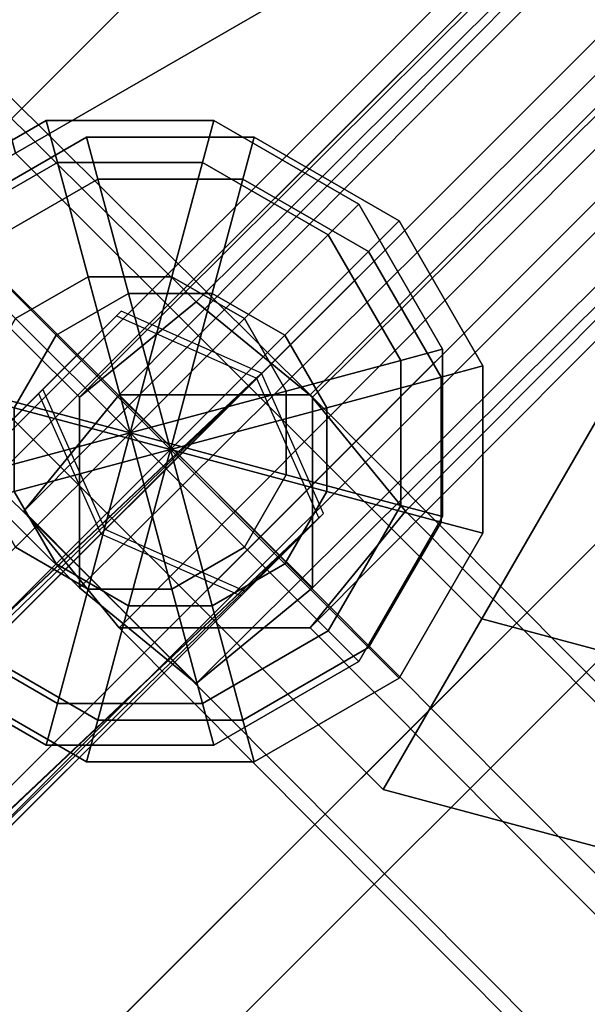
# Model space of a CAD drawing. Extents: x 11419 to 29947, y 25183 to 41100.
# Drawn here: x 19148 to 19186, y 33845 to 33912 of the extents above; entities that cross this region are included whole.
import ezdxf

# ---------------------------------------------------------------- set-up
doc = ezdxf.new("R2010")
doc.units = 0
for name, color, linetype in [('SMB_BEFESTIGUNGEN', 7, 'CONTINUOUS'), ('SMB_HOHLKUGELN', 7, 'CONTINUOUS'), ('SMB_RAUMNETZ', 7, 'CONTINUOUS'), ('SMB_ROHRGERUST', 7, 'CONTINUOUS'), ('SMB_SPIELEBENE', 7, 'CONTINUOUS')]:
    doc.layers.add(name, color=color, linetype=linetype)

# ---------------------------------------------------------------- blocks, each defined once
blk = doc.blocks.new('__25__')
at = {"layer": 'SMB_ROHRGERUST', "color": 1, "linetype": 'CONTINUOUS'}
for points in [[(19201.137, 33967.519, 3535.52), (17951.137, 32717.519, 1767.76), (17964.005, 32722.285, 1755.291), (19214.005, 33972.285, 3523.051)], [(19214.005, 33972.285, 3523.051), (17964.005, 32722.285, 1755.291), (17980.061, 32717.127, 1747.585), (19230.061, 33967.127, 3515.345)], [(19196.371, 33954.651, 3547.989), (17946.371, 32704.651, 1780.229), (17951.137, 32717.519, 1767.76), (19201.137, 33967.519, 3535.52)], [(19230.061, 33967.127, 3515.345), (17980.061, 32717.127, 1747.585), (17993.171, 32704.017, 1747.585), (19243.171, 33954.017, 3515.345)], [(19201.529, 33938.596, 3555.695), (17951.529, 32688.596, 1787.935), (17946.371, 32704.651, 1780.229), (19196.371, 33954.651, 3547.989)], [(19243.171, 33954.017, 3515.345), (17993.171, 32704.017, 1747.585), (17998.329, 32687.961, 1755.291), (19248.329, 33937.961, 3523.051)], [(19214.639, 33925.485, 3555.695), (17964.639, 32675.485, 1787.935), (17951.529, 32688.596, 1787.935), (19201.529, 33938.596, 3555.695)], [(19248.329, 33937.961, 3523.051), (17998.329, 32687.961, 1755.291), (17993.563, 32675.093, 1767.76), (19243.563, 33925.093, 3535.52)], [(19230.695, 33920.328, 3547.989), (17980.695, 32670.328, 1780.229), (17964.639, 32675.485, 1787.935), (19214.639, 33925.485, 3555.695)], [(19243.563, 33925.093, 3535.52), (17993.563, 32675.093, 1767.76), (17980.695, 32670.328, 1780.229), (19230.695, 33920.328, 3547.989)]]:
    blk.add_3dface(points, dxfattribs=at)
blk = doc.blocks.new('__37__')
at = {"layer": 'SMB_ROHRGERUST', "color": 1, "linetype": 'CONTINUOUS'}
for points in [[(19214.005, 33972.285, 12.469), (17964.005, 32722.285, 1780.229), (17951.137, 32717.519, 1767.76), (19201.137, 33967.519)], [(19230.061, 33967.127, 20.175), (17980.061, 32717.127, 1787.935), (17964.005, 32722.285, 1780.229), (19214.005, 33972.285, 12.469)], [(19201.137, 33967.519), (17951.137, 32717.519, 1767.76), (17946.371, 32704.651, 1755.291), (19196.371, 33954.651, -12.469)], [(19243.171, 33954.017, 20.175), (17993.171, 32704.017, 1787.935), (17980.061, 32717.127, 1787.935), (19230.061, 33967.127, 20.175)], [(19196.371, 33954.651, -12.469), (17946.371, 32704.651, 1755.291), (17951.529, 32688.596, 1747.585), (19201.529, 33938.596, -20.175)], [(19248.329, 33937.961, 12.469), (17998.329, 32687.961, 1780.229), (17993.171, 32704.017, 1787.935), (19243.171, 33954.017, 20.175)], [(19201.529, 33938.596, -20.175), (17951.529, 32688.596, 1747.585), (17964.639, 32675.485, 1747.585), (19214.639, 33925.485, -20.175)], [(19243.563, 33925.093), (17993.563, 32675.093, 1767.76), (17998.329, 32687.961, 1780.229), (19248.329, 33937.961, 12.469)], [(19214.639, 33925.485, -20.175), (17964.639, 32675.485, 1747.585), (17980.695, 32670.328, 1755.291), (19230.695, 33920.328, -12.469)], [(19230.695, 33920.328, -12.469), (17980.695, 32670.328, 1755.291), (17993.563, 32675.093, 1767.76), (19243.563, 33925.093)]]:
    blk.add_3dface(points, dxfattribs=at)
blk = doc.blocks.new('__108__')
at = {"layer": 'SMB_RAUMNETZ', "color": 1, "linetype": 'CONTINUOUS'}
for points in [[(19159.623, 33892.883, 1427.068), (18946.319, 34104.955, 1726.108), (18935.131, 34101.71, 1725.031), (19151.698, 33886.394, 1421.415)], [(19167.548, 33886.394, 1432.721), (18950.981, 34101.71, 1736.336), (18946.319, 34104.955, 1726.108), (19159.623, 33892.883, 1427.068)], [(19372.926, 34104.955, 1128.028), (19159.623, 33892.883, 1427.068), (19151.698, 33886.394, 1421.415), (19368.264, 34101.71, 1117.8)], [(19384.114, 34101.71, 1129.105), (19167.548, 33886.394, 1432.721), (19159.623, 33892.883, 1427.068), (19372.926, 34104.955, 1128.028)], [(19151.698, 33886.394, 1421.415), (18935.131, 34101.71, 1725.031), (18928.604, 34095.221, 1734.181), (19151.698, 33873.414, 1421.415)], [(19167.548, 33873.414, 1432.721), (18944.453, 34095.221, 1745.487), (18950.981, 34101.71, 1736.336), (19167.548, 33886.394, 1432.721)], [(19368.264, 34101.71, 1117.8), (19151.698, 33886.394, 1421.415), (19151.698, 33873.414, 1421.415), (19374.792, 34095.221, 1108.649)], [(19390.642, 34095.221, 1119.954), (19167.548, 33873.414, 1432.721), (19167.548, 33886.394, 1432.721), (19384.114, 34101.71, 1129.105)], [(19151.698, 33873.414, 1421.415), (18928.604, 34095.221, 1734.181), (18933.265, 34091.976, 1744.41), (19159.623, 33866.925, 1427.068)], [(19159.623, 33866.925, 1427.068), (18933.265, 34091.976, 1744.41), (18944.453, 34095.221, 1745.487), (19167.548, 33873.414, 1432.721)], [(19374.792, 34095.221, 1108.649), (19151.698, 33873.414, 1421.415), (19159.623, 33866.925, 1427.068), (19385.98, 34091.976, 1109.726)], [(19385.98, 34091.976, 1109.726), (19159.623, 33866.925, 1427.068), (19167.548, 33873.414, 1432.721), (19390.642, 34095.221, 1119.954)]]:
    blk.add_3dface(points, dxfattribs=at)
blk = doc.blocks.new('__109__')
at = {"layer": 'SMB_RAUMNETZ', "color": 1, "linetype": 'CONTINUOUS'}
for points in [[(19376.208, 34109.654, 1119.954), (19154.402, 33886.56, 1432.721), (19147.913, 33878.635, 1427.068), (19372.963, 34104.993, 1109.726)], [(19382.698, 34103.127, 1129.105), (19167.381, 33886.56, 1432.721), (19154.402, 33886.56, 1432.721), (19376.208, 34109.654, 1119.954)], [(19372.963, 34104.993, 1109.726), (19147.913, 33878.635, 1427.068), (19154.402, 33870.71, 1421.415), (19376.208, 34093.804, 1108.649)], [(19385.943, 34091.938, 1128.028), (19173.871, 33878.635, 1427.068), (19167.381, 33886.56, 1432.721), (19382.698, 34103.127, 1129.105)], [(19376.208, 34093.804, 1108.649), (19154.402, 33870.71, 1421.415), (19167.381, 33870.71, 1421.415), (19382.698, 34087.277, 1117.8)], [(19382.698, 34087.277, 1117.8), (19167.381, 33870.71, 1421.415), (19173.871, 33878.635, 1427.068), (19385.943, 34091.938, 1128.028)], [(19154.402, 33886.56, 1432.721), (19376.208, 33663.466, 1745.487), (19372.963, 33652.277, 1744.41), (19147.913, 33878.635, 1427.068)], [(19167.381, 33886.56, 1432.721), (19382.698, 33669.993, 1736.336), (19376.208, 33663.466, 1745.487), (19154.402, 33886.56, 1432.721)], [(19173.871, 33878.635, 1427.068), (19385.943, 33665.332, 1726.108), (19382.698, 33669.993, 1736.336), (19167.381, 33886.56, 1432.721)], [(19147.913, 33878.635, 1427.068), (19372.963, 33652.277, 1744.41), (19376.208, 33647.616, 1734.181), (19154.402, 33870.71, 1421.415)], [(19167.381, 33870.71, 1421.415), (19382.698, 33654.143, 1725.031), (19385.943, 33665.332, 1726.108), (19173.871, 33878.635, 1427.068)], [(19154.402, 33870.71, 1421.415), (19376.208, 33647.616, 1734.181), (19382.698, 33654.143, 1725.031), (19167.381, 33870.71, 1421.415)]]:
    blk.add_3dface(points, dxfattribs=at)
blk = doc.blocks.new('__110__')
at = {"layer": 'SMB_RAUMNETZ', "color": 1, "linetype": 'CONTINUOUS'}
for points in [[(19151.698, 33886.394, 2049.102), (18935.131, 34101.71, 1745.487), (18946.319, 34104.955, 1744.41), (19159.623, 33892.883, 2043.45)], [(19159.623, 33892.883, 2043.45), (18946.319, 34104.955, 1744.41), (18950.981, 34101.71, 1734.181), (19167.548, 33886.394, 2037.797)], [(19368.264, 34101.71, 2352.718), (19151.698, 33886.394, 2049.102), (19159.623, 33892.883, 2043.45), (19372.926, 34104.955, 2342.49)], [(19372.926, 34104.955, 2342.49), (19159.623, 33892.883, 2043.45), (19167.548, 33886.394, 2037.797), (19384.114, 34101.71, 2341.412)], [(19151.698, 33873.414, 2049.102), (18928.604, 34095.221, 1736.336), (18935.131, 34101.71, 1745.487), (19151.698, 33886.394, 2049.102)], [(19167.548, 33886.394, 2037.797), (18950.981, 34101.71, 1734.181), (18944.453, 34095.221, 1725.031), (19167.548, 33873.414, 2037.797)], [(19374.792, 34095.221, 2361.869), (19151.698, 33873.414, 2049.102), (19151.698, 33886.394, 2049.102), (19368.264, 34101.71, 2352.718)], [(19384.114, 34101.71, 2341.412), (19167.548, 33886.394, 2037.797), (19167.548, 33873.414, 2037.797), (19390.642, 34095.221, 2350.563)], [(19159.623, 33866.925, 2043.45), (18933.265, 34091.976, 1726.108), (18928.604, 34095.221, 1736.336), (19151.698, 33873.414, 2049.102)], [(19167.548, 33873.414, 2037.797), (18944.453, 34095.221, 1725.031), (18933.265, 34091.976, 1726.108), (19159.623, 33866.925, 2043.45)], [(19385.98, 34091.976, 2360.791), (19159.623, 33866.925, 2043.45), (19151.698, 33873.414, 2049.102), (19374.792, 34095.221, 2361.869)], [(19390.642, 34095.221, 2350.563), (19167.548, 33873.414, 2037.797), (19159.623, 33866.925, 2043.45), (19385.98, 34091.976, 2360.791)]]:
    blk.add_3dface(points, dxfattribs=at)
blk = doc.blocks.new('__111__')
at = {"layer": 'SMB_RAUMNETZ', "color": 1, "linetype": 'CONTINUOUS'}
for points in [[(19372.963, 34104.993, 2360.791), (19147.913, 33878.635, 2043.45), (19154.402, 33886.56, 2037.797), (19376.208, 34109.654, 2350.563)], [(19376.208, 34109.654, 2350.563), (19154.402, 33886.56, 2037.797), (19167.381, 33886.56, 2037.797), (19382.698, 34103.127, 2341.412)], [(19376.208, 34093.804, 2361.869), (19154.402, 33870.71, 2049.102), (19147.913, 33878.635, 2043.45), (19372.963, 34104.993, 2360.791)], [(19382.698, 34103.127, 2341.412), (19167.381, 33886.56, 2037.797), (19173.871, 33878.635, 2043.45), (19385.943, 34091.938, 2342.49)], [(19382.698, 34087.277, 2352.718), (19167.381, 33870.71, 2049.102), (19154.402, 33870.71, 2049.102), (19376.208, 34093.804, 2361.869)], [(19385.943, 34091.938, 2342.49), (19173.871, 33878.635, 2043.45), (19167.381, 33870.71, 2049.102), (19382.698, 34087.277, 2352.718)], [(19147.913, 33878.635, 2043.45), (19372.963, 33652.277, 1726.108), (19376.208, 33663.466, 1725.031), (19154.402, 33886.56, 2037.797)], [(19154.402, 33886.56, 2037.797), (19376.208, 33663.466, 1725.031), (19382.698, 33669.993, 1734.181), (19167.381, 33886.56, 2037.797)], [(19167.381, 33886.56, 2037.797), (19382.698, 33669.993, 1734.181), (19385.943, 33665.332, 1744.41), (19173.871, 33878.635, 2043.45)], [(19154.402, 33870.71, 2049.102), (19376.208, 33647.616, 1736.336), (19372.963, 33652.277, 1726.108), (19147.913, 33878.635, 2043.45)], [(19173.871, 33878.635, 2043.45), (19385.943, 33665.332, 1744.41), (19382.698, 33654.143, 1745.487), (19167.381, 33870.71, 2049.102)], [(19167.381, 33870.71, 2049.102), (19382.698, 33654.143, 1745.487), (19376.208, 33647.616, 1736.336), (19154.402, 33870.71, 2049.102)]]:
    blk.add_3dface(points, dxfattribs=at)
blk = doc.blocks.new('__138__')
at = {"layer": 'SMB_RAUMNETZ', "color": 1, "linetype": 'CONTINUOUS'}
for points in [[(18911.16, 33648.882, 2358.087), (18909.917, 33647.64, 2344.544), (19149.211, 33886.934, 2039.858), (19154.529, 33892.252, 2048.211)], [(18909.917, 33647.64, 2344.544), (18916.179, 33640.135, 2337.773), (19153.435, 33877.392, 2035.681), (19149.211, 33886.934, 2039.858)], [(18923.683, 33633.873, 2344.544), (18924.926, 33635.116, 2358.087), (19168.296, 33878.485, 2048.211), (19162.978, 33873.167, 2039.858)], [(18916.179, 33640.135, 2337.773), (18923.683, 33633.873, 2344.544), (19162.978, 33873.167, 2039.858), (19153.435, 33877.392, 2035.681)]]:
    blk.add_3dface(points, dxfattribs=at)
mesh = blk.add_polyface(dxfattribs=at)
corners = [(18911.16, 33648.882, 2358.087), (19164.072, 33888.028, 2052.388), (19154.529, 33892.252, 2048.211), (18918.67, 33642.626, 2364.851), (18918.343, 33642.889, 2364.568)]
mesh.append_faces([[corners[k] for k in face] for face in [(0, 1, 2), (3, 0, 4)]], dxfattribs={"vtx0": -1, "color": 1})
mesh.append_faces([[corners[k] for k in face] for face in [(1, 0, 3)]], dxfattribs={"vtx0": -1, "vtx1": -1, "color": 1})
mesh = blk.add_polyface(dxfattribs=at)
corners = [(19168.296, 33878.485, 2048.211), (18918.933, 33642.299, 2364.568), (18924.926, 33635.116, 2358.087), (18918.67, 33642.626, 2364.851), (19164.072, 33888.028, 2052.388)]
mesh.append_faces([[corners[k] for k in face] for face in [(0, 1, 2), (3, 0, 4)]], dxfattribs={"vtx0": -1, "color": 1})
mesh.append_faces([[corners[k] for k in face] for face in [(1, 0, 3)]], dxfattribs={"vtx0": -1, "vtx1": -1, "color": 1})
blk = doc.blocks.new('__139__')
at = {"layer": 'SMB_RAUMNETZ', "color": 1, "linetype": 'CONTINUOUS'}
for points in [[(18908.186, 33645.909, 1127.764), (18909.336, 33647.059, 1114.145), (19154.21, 33891.932, 1423.498), (19148.915, 33886.637, 1431.88)], [(18914.494, 33638.45, 1134.573), (18908.186, 33645.909, 1127.764), (19148.915, 33886.637, 1431.88), (19153.15, 33877.107, 1436.072)], [(18923.103, 33633.293, 1114.145), (18921.952, 33632.142, 1127.764), (19162.681, 33872.871, 1431.88), (19167.976, 33878.166, 1423.498)], [(18921.952, 33632.142, 1127.764), (18914.494, 33638.45, 1134.573), (19153.15, 33877.107, 1436.072), (19162.681, 33872.871, 1431.88)]]:
    blk.add_3dface(points, dxfattribs=at)
mesh = blk.add_polyface(dxfattribs=at)
corners = [(18912.611, 33644.29, 1111.156), (19163.74, 33887.697, 1419.306), (18916.843, 33640.8, 1107.397), (18909.336, 33647.059, 1114.145), (19154.21, 33891.932, 1423.498)]
mesh.append_faces([[corners[k] for k in face] for face in [(0, 1, 2), (1, 3, 4)]], dxfattribs={"vtx0": -1, "color": 1})
mesh.append_faces([[corners[k] for k in face] for face in [(1, 0, 3)]], dxfattribs={"vtx0": -1, "vtx2": -1, "color": 1})
mesh = blk.add_polyface(dxfattribs=at)
corners = [(18920.334, 33636.567, 1111.156), (19167.976, 33878.166, 1423.498), (18923.103, 33633.293, 1114.145), (18916.843, 33640.8, 1107.397), (19163.74, 33887.697, 1419.306)]
mesh.append_faces([[corners[k] for k in face] for face in [(0, 1, 2), (1, 3, 4)]], dxfattribs={"vtx0": -1, "color": 1})
mesh.append_faces([[corners[k] for k in face] for face in [(1, 0, 3)]], dxfattribs={"vtx0": -1, "vtx2": -1, "color": 1})
blk = doc.blocks.new('__143__')
at = {"layer": 'SMB_RAUMNETZ', "color": 1, "linetype": 'CONTINUOUS'}
for points in [[(18913.892, 33648.871, 2345.159), (19336.242, 34071.221, 3309.502), (19330.831, 34065.81, 3314.241), (18908.481, 33643.46, 2349.898)], [(18922.108, 33646.064, 2342.789), (19344.458, 34068.414, 3307.133), (19336.242, 34071.221, 3309.502), (18913.892, 33648.871, 2345.159)], [(18924.914, 33637.848, 2345.159), (19347.264, 34060.198, 3309.502), (19344.458, 34068.414, 3307.133), (18922.108, 33646.064, 2342.789)], [(18908.481, 33643.46, 2349.898), (19330.831, 34065.81, 3314.241), (19333.638, 34057.594, 3316.611), (18911.288, 33635.244, 2352.267)], [(18919.504, 33632.438, 2349.898), (19341.854, 34054.788, 3314.241), (19347.264, 34060.198, 3309.502), (18924.914, 33637.848, 2345.159)], [(18911.288, 33635.244, 2352.267), (19333.638, 34057.594, 3316.611), (19341.854, 34054.788, 3314.241), (18919.504, 33632.438, 2349.898)]]:
    blk.add_3dface(points, dxfattribs=at)
blk = doc.blocks.new('__194__')
at = {"layer": 'SMB_RAUMNETZ', "color": 1, "linetype": 'CONTINUOUS'}
for points in [[(19311.586, 34046.562, 31.299), (18912.979, 33647.956, 1122.933), (18907.325, 33642.301, 1118.804), (19305.931, 34040.908, 27.169)], [(19319.924, 34043.878, 33.363), (18921.318, 33645.272, 1124.998), (18912.979, 33647.956, 1122.933), (19311.586, 34046.562, 31.299)], [(19322.609, 34035.54, 31.299), (18924.002, 33636.933, 1122.933), (18921.318, 33645.272, 1124.998), (19319.924, 34043.878, 33.363)], [(19305.931, 34040.908, 27.169), (18907.325, 33642.301, 1118.804), (18910.009, 33633.963, 1116.739), (19308.615, 34032.569, 25.104)], [(19316.954, 34029.885, 27.169), (18918.348, 33631.279, 1118.804), (18924.002, 33636.933, 1122.933), (19322.609, 34035.54, 31.299)], [(19308.615, 34032.569, 25.104), (18910.009, 33633.963, 1116.739), (18918.348, 33631.279, 1118.804), (19316.954, 34029.885, 27.169)]]:
    blk.add_3dface(points, dxfattribs=at)
blk = doc.blocks.new('__350__')
at = {"layer": 'SMB_BEFESTIGUNGEN', "color": 1, "linetype": 'CONTINUOUS'}
for points in [[(19152.947, 33901.233, 1413.115), (19152.184, 33904.08, 1424.115), (19142.322, 33898.386, 1424.115), (19144.406, 33896.302, 1413.115)], [(19152.184, 33904.08, 1424.115), (19152.947, 33901.233, 1435.115), (19144.406, 33896.302, 1435.115), (19142.322, 33898.386, 1424.115)], [(19162.81, 33901.233, 1413.115), (19163.572, 33904.08, 1424.115), (19152.184, 33904.08, 1424.115), (19152.947, 33901.233, 1413.115)], [(19163.572, 33904.08, 1424.115), (19162.81, 33901.233, 1435.115), (19152.947, 33901.233, 1435.115), (19152.184, 33904.08, 1424.115)], [(19171.351, 33896.302, 1413.115), (19173.435, 33898.386, 1424.115), (19163.572, 33904.08, 1424.115), (19162.81, 33901.233, 1413.115)], [(19173.435, 33898.386, 1424.115), (19171.351, 33896.302, 1435.115), (19162.81, 33901.233, 1435.115), (19163.572, 33904.08, 1424.115)], [(19155.031, 33893.455, 1405.062), (19152.947, 33901.233, 1413.115), (19144.406, 33896.302, 1413.115), (19150.1, 33890.608, 1405.062)], [(19152.947, 33901.233, 1435.115), (19155.031, 33893.455, 1443.167), (19150.1, 33890.608, 1443.167), (19144.406, 33896.302, 1435.115)], [(19160.725, 33893.455, 1405.062), (19162.81, 33901.233, 1413.115), (19152.947, 33901.233, 1413.115), (19155.031, 33893.455, 1405.062)], [(19162.81, 33901.233, 1435.115), (19160.725, 33893.455, 1443.167), (19155.031, 33893.455, 1443.167), (19152.947, 33901.233, 1435.115)], [(19165.657, 33890.608, 1405.062), (19171.351, 33896.302, 1413.115), (19162.81, 33901.233, 1413.115), (19160.725, 33893.455, 1405.062)], [(19171.351, 33896.302, 1435.115), (19165.657, 33890.608, 1443.167), (19160.725, 33893.455, 1443.167), (19162.81, 33901.233, 1435.115)], [(19176.282, 33887.761, 1413.115), (19179.129, 33888.524, 1424.115), (19173.435, 33898.386, 1424.115), (19171.351, 33896.302, 1413.115)], [(19179.129, 33888.524, 1424.115), (19176.282, 33887.761, 1435.115), (19171.351, 33896.302, 1435.115), (19173.435, 33898.386, 1424.115)], [(19150.1, 33890.608, 1405.062), (19144.406, 33896.302, 1413.115), (19139.475, 33887.761, 1413.115), (19147.253, 33885.677, 1405.062)], [(19144.406, 33896.302, 1435.115), (19150.1, 33890.608, 1443.167), (19147.253, 33885.677, 1443.167), (19139.475, 33887.761, 1435.115)], [(19168.504, 33885.677, 1405.062), (19176.282, 33887.761, 1413.115), (19171.351, 33896.302, 1413.115), (19165.657, 33890.608, 1405.062)], [(19176.282, 33887.761, 1435.115), (19168.504, 33885.677, 1443.167), (19165.657, 33890.608, 1443.167), (19171.351, 33896.302, 1435.115)], [(19155.031, 33893.455, 1405.062), (19150.1, 33890.608, 1405.062), (19157.878, 33882.83, 1402.115)], [(19155.031, 33893.455, 1443.167), (19157.878, 33882.83, 1446.115), (19150.1, 33890.608, 1443.167)], [(19160.725, 33893.455, 1405.062), (19155.031, 33893.455, 1405.062), (19157.878, 33882.83, 1402.115)], [(19160.725, 33893.455, 1443.167), (19157.878, 33882.83, 1446.115), (19155.031, 33893.455, 1443.167)], [(19165.657, 33890.608, 1405.062), (19160.725, 33893.455, 1405.062), (19157.878, 33882.83, 1402.115)], [(19165.657, 33890.608, 1443.167), (19157.878, 33882.83, 1446.115), (19160.725, 33893.455, 1443.167)], [(19150.1, 33890.608, 1405.062), (19147.253, 33885.677, 1405.062), (19157.878, 33882.83, 1402.115)], [(19150.1, 33890.608, 1443.167), (19157.878, 33882.83, 1446.115), (19147.253, 33885.677, 1443.167)], [(19168.504, 33885.677, 1405.062), (19165.657, 33890.608, 1405.062), (19157.878, 33882.83, 1402.115)], [(19168.504, 33885.677, 1443.167), (19157.878, 33882.83, 1446.115), (19165.657, 33890.608, 1443.167)], [(19176.282, 33877.899, 1413.115), (19179.129, 33877.136, 1424.115), (19179.129, 33888.524, 1424.115), (19176.282, 33887.761, 1413.115)], [(19179.129, 33877.136, 1424.115), (19176.282, 33877.899, 1435.115), (19176.282, 33887.761, 1435.115), (19179.129, 33888.524, 1424.115)], [(19168.504, 33879.983, 1405.062), (19176.282, 33877.899, 1413.115), (19176.282, 33887.761, 1413.115), (19168.504, 33885.677, 1405.062)], [(19176.282, 33877.899, 1435.115), (19168.504, 33879.983, 1443.167), (19168.504, 33885.677, 1443.167), (19176.282, 33887.761, 1435.115)], [(19147.253, 33885.677, 1405.062), (19147.253, 33879.983, 1405.062), (19157.878, 33882.83, 1402.115)], [(19147.253, 33885.677, 1443.167), (19157.878, 33882.83, 1446.115), (19147.253, 33879.983, 1443.167)], [(19168.504, 33879.983, 1405.062), (19168.504, 33885.677, 1405.062), (19157.878, 33882.83, 1402.115)], [(19168.504, 33879.983, 1443.167), (19157.878, 33882.83, 1446.115), (19168.504, 33885.677, 1443.167)], [(19147.253, 33879.983, 1405.062), (19150.1, 33875.052, 1405.062), (19157.878, 33882.83, 1402.115)], [(19147.253, 33879.983, 1443.167), (19157.878, 33882.83, 1446.115), (19150.1, 33875.052, 1443.167)], [(19150.1, 33875.052, 1405.062), (19155.031, 33872.205, 1405.062), (19157.878, 33882.83, 1402.115)], [(19150.1, 33875.052, 1443.167), (19157.878, 33882.83, 1446.115), (19155.031, 33872.205, 1443.167)], [(19155.031, 33872.205, 1405.062), (19160.725, 33872.205, 1405.062), (19157.878, 33882.83, 1402.115)], [(19155.031, 33872.205, 1443.167), (19157.878, 33882.83, 1446.115), (19160.725, 33872.205, 1443.167)], [(19165.657, 33875.052, 1405.062), (19168.504, 33879.983, 1405.062), (19157.878, 33882.83, 1402.115)], [(19165.657, 33875.052, 1443.167), (19157.878, 33882.83, 1446.115), (19168.504, 33879.983, 1443.167)], [(19160.725, 33872.205, 1405.062), (19165.657, 33875.052, 1405.062), (19157.878, 33882.83, 1402.115)], [(19160.725, 33872.205, 1443.167), (19157.878, 33882.83, 1446.115), (19165.657, 33875.052, 1443.167)], [(19147.253, 33879.983, 1405.062), (19139.475, 33877.899, 1413.115), (19144.406, 33869.358, 1413.115), (19150.1, 33875.052, 1405.062)], [(19139.475, 33877.899, 1435.115), (19147.253, 33879.983, 1443.167), (19150.1, 33875.052, 1443.167), (19144.406, 33869.358, 1435.115)], [(19165.657, 33875.052, 1405.062), (19171.351, 33869.358, 1413.115), (19176.282, 33877.899, 1413.115), (19168.504, 33879.983, 1405.062)], [(19171.351, 33869.358, 1435.115), (19165.657, 33875.052, 1443.167), (19168.504, 33879.983, 1443.167), (19176.282, 33877.899, 1435.115)], [(19171.351, 33869.358, 1413.115), (19173.435, 33867.274, 1424.115), (19179.129, 33877.136, 1424.115), (19176.282, 33877.899, 1413.115)], [(19173.435, 33867.274, 1424.115), (19171.351, 33869.358, 1435.115), (19176.282, 33877.899, 1435.115), (19179.129, 33877.136, 1424.115)], [(19150.1, 33875.052, 1405.062), (19144.406, 33869.358, 1413.115), (19152.947, 33864.427, 1413.115), (19155.031, 33872.205, 1405.062)], [(19144.406, 33869.358, 1435.115), (19150.1, 33875.052, 1443.167), (19155.031, 33872.205, 1443.167), (19152.947, 33864.427, 1435.115)], [(19160.725, 33872.205, 1405.062), (19162.81, 33864.427, 1413.115), (19171.351, 33869.358, 1413.115), (19165.657, 33875.052, 1405.062)], [(19162.81, 33864.427, 1435.115), (19160.725, 33872.205, 1443.167), (19165.657, 33875.052, 1443.167), (19171.351, 33869.358, 1435.115)], [(19155.031, 33872.205, 1405.062), (19152.947, 33864.427, 1413.115), (19162.81, 33864.427, 1413.115), (19160.725, 33872.205, 1405.062)], [(19152.947, 33864.427, 1435.115), (19155.031, 33872.205, 1443.167), (19160.725, 33872.205, 1443.167), (19162.81, 33864.427, 1435.115)], [(19144.406, 33869.358, 1413.115), (19142.322, 33867.274, 1424.115), (19152.184, 33861.58, 1424.115), (19152.947, 33864.427, 1413.115)], [(19142.322, 33867.274, 1424.115), (19144.406, 33869.358, 1435.115), (19152.947, 33864.427, 1435.115), (19152.184, 33861.58, 1424.115)], [(19162.81, 33864.427, 1413.115), (19163.572, 33861.58, 1424.115), (19173.435, 33867.274, 1424.115), (19171.351, 33869.358, 1413.115)], [(19163.572, 33861.58, 1424.115), (19162.81, 33864.427, 1435.115), (19171.351, 33869.358, 1435.115), (19173.435, 33867.274, 1424.115)], [(19152.947, 33864.427, 1413.115), (19152.184, 33861.58, 1424.115), (19163.572, 33861.58, 1424.115), (19162.81, 33864.427, 1413.115)], [(19152.184, 33861.58, 1424.115), (19152.947, 33864.427, 1435.115), (19162.81, 33864.427, 1435.115), (19163.572, 33861.58, 1424.115)]]:
    blk.add_3dface(points, dxfattribs=at)
blk = doc.blocks.new('__521__')
at = {"layer": 'SMB_BEFESTIGUNGEN', "color": 1, "linetype": 'CONTINUOUS'}
for points in [[(19152.947, 33901.233, 2029.864), (19152.184, 33904.08, 2040.864), (19142.322, 33898.386, 2040.864), (19144.406, 33896.302, 2029.864)], [(19152.184, 33904.08, 2040.864), (19152.947, 33901.233, 2051.864), (19144.406, 33896.302, 2051.864), (19142.322, 33898.386, 2040.864)], [(19162.81, 33901.233, 2029.864), (19163.572, 33904.08, 2040.864), (19152.184, 33904.08, 2040.864), (19152.947, 33901.233, 2029.864)], [(19163.572, 33904.08, 2040.864), (19162.81, 33901.233, 2051.864), (19152.947, 33901.233, 2051.864), (19152.184, 33904.08, 2040.864)], [(19171.351, 33896.302, 2029.864), (19173.435, 33898.386, 2040.864), (19163.572, 33904.08, 2040.864), (19162.81, 33901.233, 2029.864)], [(19173.435, 33898.386, 2040.864), (19171.351, 33896.302, 2051.864), (19162.81, 33901.233, 2051.864), (19163.572, 33904.08, 2040.864)], [(19155.031, 33893.455, 2021.812), (19152.947, 33901.233, 2029.864), (19144.406, 33896.302, 2029.864), (19150.1, 33890.608, 2021.812)], [(19152.947, 33901.233, 2051.864), (19155.031, 33893.455, 2059.917), (19150.1, 33890.608, 2059.917), (19144.406, 33896.302, 2051.864)], [(19160.725, 33893.455, 2021.812), (19162.81, 33901.233, 2029.864), (19152.947, 33901.233, 2029.864), (19155.031, 33893.455, 2021.812)], [(19162.81, 33901.233, 2051.864), (19160.725, 33893.455, 2059.917), (19155.031, 33893.455, 2059.917), (19152.947, 33901.233, 2051.864)], [(19165.657, 33890.608, 2021.812), (19171.351, 33896.302, 2029.864), (19162.81, 33901.233, 2029.864), (19160.725, 33893.455, 2021.812)], [(19171.351, 33896.302, 2051.864), (19165.657, 33890.608, 2059.917), (19160.725, 33893.455, 2059.917), (19162.81, 33901.233, 2051.864)], [(19176.282, 33887.761, 2029.864), (19179.129, 33888.524, 2040.864), (19173.435, 33898.386, 2040.864), (19171.351, 33896.302, 2029.864)], [(19179.129, 33888.524, 2040.864), (19176.282, 33887.761, 2051.864), (19171.351, 33896.302, 2051.864), (19173.435, 33898.386, 2040.864)], [(19150.1, 33890.608, 2021.812), (19144.406, 33896.302, 2029.864), (19139.475, 33887.761, 2029.864), (19147.253, 33885.677, 2021.812)], [(19144.406, 33896.302, 2051.864), (19150.1, 33890.608, 2059.917), (19147.253, 33885.677, 2059.917), (19139.475, 33887.761, 2051.864)], [(19168.504, 33885.677, 2021.812), (19176.282, 33887.761, 2029.864), (19171.351, 33896.302, 2029.864), (19165.657, 33890.608, 2021.812)], [(19176.282, 33887.761, 2051.864), (19168.504, 33885.677, 2059.917), (19165.657, 33890.608, 2059.917), (19171.351, 33896.302, 2051.864)], [(19155.031, 33893.455, 2021.812), (19150.1, 33890.608, 2021.812), (19157.878, 33882.83, 2018.864)], [(19155.031, 33893.455, 2059.917), (19157.878, 33882.83, 2062.864), (19150.1, 33890.608, 2059.917)], [(19160.725, 33893.455, 2021.812), (19155.031, 33893.455, 2021.812), (19157.878, 33882.83, 2018.864)], [(19160.725, 33893.455, 2059.917), (19157.878, 33882.83, 2062.864), (19155.031, 33893.455, 2059.917)], [(19165.657, 33890.608, 2021.812), (19160.725, 33893.455, 2021.812), (19157.878, 33882.83, 2018.864)], [(19165.657, 33890.608, 2059.917), (19157.878, 33882.83, 2062.864), (19160.725, 33893.455, 2059.917)], [(19150.1, 33890.608, 2021.812), (19147.253, 33885.677, 2021.812), (19157.878, 33882.83, 2018.864)], [(19150.1, 33890.608, 2059.917), (19157.878, 33882.83, 2062.864), (19147.253, 33885.677, 2059.917)], [(19168.504, 33885.677, 2021.812), (19165.657, 33890.608, 2021.812), (19157.878, 33882.83, 2018.864)], [(19168.504, 33885.677, 2059.917), (19157.878, 33882.83, 2062.864), (19165.657, 33890.608, 2059.917)], [(19176.282, 33877.899, 2029.864), (19179.129, 33877.136, 2040.864), (19179.129, 33888.524, 2040.864), (19176.282, 33887.761, 2029.864)], [(19179.129, 33877.136, 2040.864), (19176.282, 33877.899, 2051.864), (19176.282, 33887.761, 2051.864), (19179.129, 33888.524, 2040.864)], [(19168.504, 33879.983, 2021.812), (19176.282, 33877.899, 2029.864), (19176.282, 33887.761, 2029.864), (19168.504, 33885.677, 2021.812)], [(19176.282, 33877.899, 2051.864), (19168.504, 33879.983, 2059.917), (19168.504, 33885.677, 2059.917), (19176.282, 33887.761, 2051.864)], [(19147.253, 33885.677, 2021.812), (19147.253, 33879.983, 2021.812), (19157.878, 33882.83, 2018.864)], [(19147.253, 33885.677, 2059.917), (19157.878, 33882.83, 2062.864), (19147.253, 33879.983, 2059.917)], [(19168.504, 33879.983, 2021.812), (19168.504, 33885.677, 2021.812), (19157.878, 33882.83, 2018.864)], [(19168.504, 33879.983, 2059.917), (19157.878, 33882.83, 2062.864), (19168.504, 33885.677, 2059.917)], [(19147.253, 33879.983, 2021.812), (19150.1, 33875.052, 2021.812), (19157.878, 33882.83, 2018.864)], [(19147.253, 33879.983, 2059.917), (19157.878, 33882.83, 2062.864), (19150.1, 33875.052, 2059.917)], [(19150.1, 33875.052, 2021.812), (19155.031, 33872.205, 2021.812), (19157.878, 33882.83, 2018.864)], [(19150.1, 33875.052, 2059.917), (19157.878, 33882.83, 2062.864), (19155.031, 33872.205, 2059.917)], [(19155.031, 33872.205, 2021.812), (19160.725, 33872.205, 2021.812), (19157.878, 33882.83, 2018.864)], [(19155.031, 33872.205, 2059.917), (19157.878, 33882.83, 2062.864), (19160.725, 33872.205, 2059.917)], [(19165.657, 33875.052, 2021.812), (19168.504, 33879.983, 2021.812), (19157.878, 33882.83, 2018.864)], [(19165.657, 33875.052, 2059.917), (19157.878, 33882.83, 2062.864), (19168.504, 33879.983, 2059.917)], [(19160.725, 33872.205, 2021.812), (19165.657, 33875.052, 2021.812), (19157.878, 33882.83, 2018.864)], [(19160.725, 33872.205, 2059.917), (19157.878, 33882.83, 2062.864), (19165.657, 33875.052, 2059.917)], [(19147.253, 33879.983, 2021.812), (19139.475, 33877.899, 2029.864), (19144.406, 33869.358, 2029.864), (19150.1, 33875.052, 2021.812)], [(19139.475, 33877.899, 2051.864), (19147.253, 33879.983, 2059.917), (19150.1, 33875.052, 2059.917), (19144.406, 33869.358, 2051.864)], [(19165.657, 33875.052, 2021.812), (19171.351, 33869.358, 2029.864), (19176.282, 33877.899, 2029.864), (19168.504, 33879.983, 2021.812)], [(19171.351, 33869.358, 2051.864), (19165.657, 33875.052, 2059.917), (19168.504, 33879.983, 2059.917), (19176.282, 33877.899, 2051.864)], [(19171.351, 33869.358, 2029.864), (19173.435, 33867.274, 2040.864), (19179.129, 33877.136, 2040.864), (19176.282, 33877.899, 2029.864)], [(19173.435, 33867.274, 2040.864), (19171.351, 33869.358, 2051.864), (19176.282, 33877.899, 2051.864), (19179.129, 33877.136, 2040.864)], [(19150.1, 33875.052, 2021.812), (19144.406, 33869.358, 2029.864), (19152.947, 33864.427, 2029.864), (19155.031, 33872.205, 2021.812)], [(19144.406, 33869.358, 2051.864), (19150.1, 33875.052, 2059.917), (19155.031, 33872.205, 2059.917), (19152.947, 33864.427, 2051.864)], [(19160.725, 33872.205, 2021.812), (19162.81, 33864.427, 2029.864), (19171.351, 33869.358, 2029.864), (19165.657, 33875.052, 2021.812)], [(19162.81, 33864.427, 2051.864), (19160.725, 33872.205, 2059.917), (19165.657, 33875.052, 2059.917), (19171.351, 33869.358, 2051.864)], [(19155.031, 33872.205, 2021.812), (19152.947, 33864.427, 2029.864), (19162.81, 33864.427, 2029.864), (19160.725, 33872.205, 2021.812)], [(19152.947, 33864.427, 2051.864), (19155.031, 33872.205, 2059.917), (19160.725, 33872.205, 2059.917), (19162.81, 33864.427, 2051.864)], [(19144.406, 33869.358, 2029.864), (19142.322, 33867.274, 2040.864), (19152.184, 33861.58, 2040.864), (19152.947, 33864.427, 2029.864)], [(19142.322, 33867.274, 2040.864), (19144.406, 33869.358, 2051.864), (19152.947, 33864.427, 2051.864), (19152.184, 33861.58, 2040.864)], [(19162.81, 33864.427, 2029.864), (19163.572, 33861.58, 2040.864), (19173.435, 33867.274, 2040.864), (19171.351, 33869.358, 2029.864)], [(19163.572, 33861.58, 2040.864), (19162.81, 33864.427, 2051.864), (19171.351, 33869.358, 2051.864), (19173.435, 33867.274, 2040.864)], [(19152.947, 33864.427, 2029.864), (19152.184, 33861.58, 2040.864), (19163.572, 33861.58, 2040.864), (19162.81, 33864.427, 2029.864)], [(19152.184, 33861.58, 2040.864), (19152.947, 33864.427, 2051.864), (19162.81, 33864.427, 2051.864), (19163.572, 33861.58, 2040.864)]]:
    blk.add_3dface(points, dxfattribs=at)
blk = doc.blocks.new('__533__')
at = {"layer": 'SMB_BEFESTIGUNGEN', "color": 1, "linetype": 'CONTINUOUS'}
for points in [[(19150.201, 33902.371, 2029.864), (19149.438, 33905.218, 2040.864), (19139.576, 33899.524, 2040.864), (19141.66, 33897.44, 2029.864)], [(19149.438, 33905.218, 2040.864), (19150.201, 33902.371, 2051.864), (19141.66, 33897.44, 2051.864), (19139.576, 33899.524, 2040.864)], [(19160.063, 33902.371, 2029.864), (19160.826, 33905.218, 2040.864), (19149.438, 33905.218, 2040.864), (19150.201, 33902.371, 2029.864)], [(19160.826, 33905.218, 2040.864), (19160.063, 33902.371, 2051.864), (19150.201, 33902.371, 2051.864), (19149.438, 33905.218, 2040.864)], [(19168.604, 33897.44, 2029.864), (19170.688, 33899.524, 2040.864), (19160.826, 33905.218, 2040.864), (19160.063, 33902.371, 2029.864)], [(19170.688, 33899.524, 2040.864), (19168.604, 33897.44, 2051.864), (19160.063, 33902.371, 2051.864), (19160.826, 33905.218, 2040.864)], [(19152.285, 33894.593, 2021.812), (19150.201, 33902.371, 2029.864), (19141.66, 33897.44, 2029.864), (19147.354, 33891.746, 2021.812)], [(19150.201, 33902.371, 2051.864), (19152.285, 33894.593, 2059.917), (19147.354, 33891.746, 2059.917), (19141.66, 33897.44, 2051.864)], [(19157.979, 33894.593, 2021.812), (19160.063, 33902.371, 2029.864), (19150.201, 33902.371, 2029.864), (19152.285, 33894.593, 2021.812)], [(19160.063, 33902.371, 2051.864), (19157.979, 33894.593, 2059.917), (19152.285, 33894.593, 2059.917), (19150.201, 33902.371, 2051.864)], [(19162.91, 33891.746, 2021.812), (19168.604, 33897.44, 2029.864), (19160.063, 33902.371, 2029.864), (19157.979, 33894.593, 2021.812)], [(19168.604, 33897.44, 2051.864), (19162.91, 33891.746, 2059.917), (19157.979, 33894.593, 2059.917), (19160.063, 33902.371, 2051.864)], [(19173.535, 33888.899, 2029.864), (19176.382, 33889.662, 2040.864), (19170.688, 33899.524, 2040.864), (19168.604, 33897.44, 2029.864)], [(19176.382, 33889.662, 2040.864), (19173.535, 33888.899, 2051.864), (19168.604, 33897.44, 2051.864), (19170.688, 33899.524, 2040.864)], [(19165.757, 33886.815, 2021.812), (19173.535, 33888.899, 2029.864), (19168.604, 33897.44, 2029.864), (19162.91, 33891.746, 2021.812)], [(19173.535, 33888.899, 2051.864), (19165.757, 33886.815, 2059.917), (19162.91, 33891.746, 2059.917), (19168.604, 33897.44, 2051.864)], [(19152.285, 33894.593, 2021.812), (19147.354, 33891.746, 2021.812), (19155.132, 33883.968, 2018.864)], [(19152.285, 33894.593, 2059.917), (19155.132, 33883.968, 2062.864), (19147.354, 33891.746, 2059.917)], [(19157.979, 33894.593, 2021.812), (19152.285, 33894.593, 2021.812), (19155.132, 33883.968, 2018.864)], [(19157.979, 33894.593, 2059.917), (19155.132, 33883.968, 2062.864), (19152.285, 33894.593, 2059.917)], [(19162.91, 33891.746, 2021.812), (19157.979, 33894.593, 2021.812), (19155.132, 33883.968, 2018.864)], [(19162.91, 33891.746, 2059.917), (19155.132, 33883.968, 2062.864), (19157.979, 33894.593, 2059.917)], [(19147.354, 33891.746, 2021.812), (19144.507, 33886.815, 2021.812), (19155.132, 33883.968, 2018.864)], [(19147.354, 33891.746, 2059.917), (19155.132, 33883.968, 2062.864), (19144.507, 33886.815, 2059.917)], [(19165.757, 33886.815, 2021.812), (19162.91, 33891.746, 2021.812), (19155.132, 33883.968, 2018.864)], [(19165.757, 33886.815, 2059.917), (19155.132, 33883.968, 2062.864), (19162.91, 33891.746, 2059.917)], [(19173.535, 33879.036, 2029.864), (19176.382, 33878.274, 2040.864), (19176.382, 33889.662, 2040.864), (19173.535, 33888.899, 2029.864)], [(19176.382, 33878.274, 2040.864), (19173.535, 33879.036, 2051.864), (19173.535, 33888.899, 2051.864), (19176.382, 33889.662, 2040.864)], [(19165.757, 33881.121, 2021.812), (19173.535, 33879.036, 2029.864), (19173.535, 33888.899, 2029.864), (19165.757, 33886.815, 2021.812)], [(19173.535, 33879.036, 2051.864), (19165.757, 33881.121, 2059.917), (19165.757, 33886.815, 2059.917), (19173.535, 33888.899, 2051.864)], [(19144.507, 33886.815, 2021.812), (19144.507, 33881.121, 2021.812), (19155.132, 33883.968, 2018.864)], [(19144.507, 33886.815, 2059.917), (19155.132, 33883.968, 2062.864), (19144.507, 33881.121, 2059.917)], [(19165.757, 33881.121, 2021.812), (19165.757, 33886.815, 2021.812), (19155.132, 33883.968, 2018.864)], [(19165.757, 33881.121, 2059.917), (19155.132, 33883.968, 2062.864), (19165.757, 33886.815, 2059.917)], [(19144.507, 33881.121, 2021.812), (19147.354, 33876.189, 2021.812), (19155.132, 33883.968, 2018.864)], [(19144.507, 33881.121, 2059.917), (19155.132, 33883.968, 2062.864), (19147.354, 33876.189, 2059.917)], [(19147.354, 33876.189, 2021.812), (19152.285, 33873.342, 2021.812), (19155.132, 33883.968, 2018.864)], [(19147.354, 33876.189, 2059.917), (19155.132, 33883.968, 2062.864), (19152.285, 33873.342, 2059.917)], [(19152.285, 33873.342, 2021.812), (19157.979, 33873.342, 2021.812), (19155.132, 33883.968, 2018.864)], [(19152.285, 33873.342, 2059.917), (19155.132, 33883.968, 2062.864), (19157.979, 33873.342, 2059.917)], [(19162.91, 33876.189, 2021.812), (19165.757, 33881.121, 2021.812), (19155.132, 33883.968, 2018.864)], [(19162.91, 33876.189, 2059.917), (19155.132, 33883.968, 2062.864), (19165.757, 33881.121, 2059.917)], [(19157.979, 33873.342, 2021.812), (19162.91, 33876.189, 2021.812), (19155.132, 33883.968, 2018.864)], [(19157.979, 33873.342, 2059.917), (19155.132, 33883.968, 2062.864), (19162.91, 33876.189, 2059.917)], [(19162.91, 33876.189, 2021.812), (19168.604, 33870.495, 2029.864), (19173.535, 33879.036, 2029.864), (19165.757, 33881.121, 2021.812)], [(19168.604, 33870.495, 2051.864), (19162.91, 33876.189, 2059.917), (19165.757, 33881.121, 2059.917), (19173.535, 33879.036, 2051.864)], [(19168.604, 33870.495, 2029.864), (19170.688, 33868.411, 2040.864), (19176.382, 33878.274, 2040.864), (19173.535, 33879.036, 2029.864)], [(19170.688, 33868.411, 2040.864), (19168.604, 33870.495, 2051.864), (19173.535, 33879.036, 2051.864), (19176.382, 33878.274, 2040.864)], [(19147.354, 33876.189, 2021.812), (19141.66, 33870.495, 2029.864), (19150.201, 33865.564, 2029.864), (19152.285, 33873.342, 2021.812)], [(19141.66, 33870.495, 2051.864), (19147.354, 33876.189, 2059.917), (19152.285, 33873.342, 2059.917), (19150.201, 33865.564, 2051.864)], [(19157.979, 33873.342, 2021.812), (19160.063, 33865.564, 2029.864), (19168.604, 33870.495, 2029.864), (19162.91, 33876.189, 2021.812)], [(19160.063, 33865.564, 2051.864), (19157.979, 33873.342, 2059.917), (19162.91, 33876.189, 2059.917), (19168.604, 33870.495, 2051.864)], [(19152.285, 33873.342, 2021.812), (19150.201, 33865.564, 2029.864), (19160.063, 33865.564, 2029.864), (19157.979, 33873.342, 2021.812)], [(19150.201, 33865.564, 2051.864), (19152.285, 33873.342, 2059.917), (19157.979, 33873.342, 2059.917), (19160.063, 33865.564, 2051.864)], [(19141.66, 33870.495, 2029.864), (19139.576, 33868.411, 2040.864), (19149.438, 33862.717, 2040.864), (19150.201, 33865.564, 2029.864)], [(19139.576, 33868.411, 2040.864), (19141.66, 33870.495, 2051.864), (19150.201, 33865.564, 2051.864), (19149.438, 33862.717, 2040.864)], [(19160.063, 33865.564, 2029.864), (19160.826, 33862.717, 2040.864), (19170.688, 33868.411, 2040.864), (19168.604, 33870.495, 2029.864)], [(19160.826, 33862.717, 2040.864), (19160.063, 33865.564, 2051.864), (19168.604, 33870.495, 2051.864), (19170.688, 33868.411, 2040.864)], [(19150.201, 33865.564, 2029.864), (19149.438, 33862.717, 2040.864), (19160.826, 33862.717, 2040.864), (19160.063, 33865.564, 2029.864)], [(19149.438, 33862.717, 2040.864), (19150.201, 33865.564, 2051.864), (19160.063, 33865.564, 2051.864), (19160.826, 33862.717, 2040.864)]]:
    blk.add_3dface(points, dxfattribs=at)
blk = doc.blocks.new('__557__')
at = {"layer": 'SMB_SPIELEBENE', "color": 1, "linetype": 'CONTINUOUS'}
for points in [[(29946.64, 25182.647, -2), (29946.64, 40276.306, -2), (11418.822, 40276.306, -2), (11418.822, 25182.647, -2)], [(11418.822, 25182.647), (11418.822, 40276.306), (29946.64, 40276.306), (29946.64, 25182.647)]]:
    blk.add_3dface(points, dxfattribs=at)
blk = doc.blocks.new('__563__')
at = {"layer": 'SMB_HOHLKUGELN', "color": 1, "linetype": 'CONTINUOUS'}
for points in [[(19135.747, 33946.306, 3585.53), (19172.35, 33946.306, 3622.133), (19179.049, 33921.306, 3622.133), (19147.35, 33903.005, 3585.53)], [(19172.35, 33946.306, 3448.927), (19135.747, 33946.306, 3485.53), (19147.35, 33903.005, 3485.53), (19179.049, 33921.306, 3448.927)], [(19179.049, 33921.306, 3622.133), (19222.35, 33946.306, 3635.53), (19197.35, 33903.005, 3622.133)], [(19222.35, 33946.306, 3435.53), (19179.049, 33921.306, 3448.927), (19197.35, 33903.005, 3448.927)], [(19147.35, 33903.005, 3585.53), (19179.049, 33921.306, 3622.133), (19197.35, 33903.005, 3622.133), (19179.049, 33871.306, 3585.53)], [(19179.049, 33921.306, 3448.927), (19147.35, 33903.005, 3485.53), (19179.049, 33871.306, 3485.53), (19197.35, 33903.005, 3448.927)], [(19135.747, 33896.306, 3535.53), (19147.35, 33903.005, 3585.53), (19179.049, 33871.306, 3585.53), (19172.35, 33859.704, 3535.53)], [(19147.35, 33903.005, 3485.53), (19135.747, 33896.306, 3535.53), (19172.35, 33859.704, 3535.53), (19179.049, 33871.306, 3485.53)], [(19179.049, 33871.306, 3585.53), (19197.35, 33903.005, 3622.133), (19222.35, 33896.306, 3622.133), (19222.35, 33859.704, 3585.53)], [(19197.35, 33903.005, 3448.927), (19179.049, 33871.306, 3485.53), (19222.35, 33859.704, 3485.53), (19222.35, 33896.306, 3448.927)], [(19172.35, 33859.704, 3535.53), (19179.049, 33871.306, 3585.53), (19222.35, 33859.704, 3585.53), (19222.35, 33846.306, 3535.53)], [(19179.049, 33871.306, 3485.53), (19172.35, 33859.704, 3535.53), (19222.35, 33846.306, 3535.53), (19222.35, 33859.704, 3485.53)]]:
    blk.add_3dface(points, dxfattribs=at)
blk = doc.blocks.new('__574__')
at = {"layer": 'SMB_HOHLKUGELN', "color": 1, "linetype": 'CONTINUOUS'}
for points in [[(19135.747, 33946.306, 50), (19172.35, 33946.306, 86.603), (19179.049, 33921.306, 86.603), (19147.35, 33903.005, 50)], [(19172.35, 33946.306, -86.603), (19135.747, 33946.306, -50), (19147.35, 33903.005, -50), (19179.049, 33921.306, -86.603)], [(19179.049, 33921.306, 86.603), (19222.35, 33946.306, 100), (19197.35, 33903.005, 86.603)], [(19179.049, 33921.306, -86.603), (19197.35, 33903.005, -86.603), (19222.35, 33946.306, -100)], [(19147.35, 33903.005, 50), (19179.049, 33921.306, 86.603), (19197.35, 33903.005, 86.603), (19179.049, 33871.306, 50)], [(19179.049, 33921.306, -86.603), (19147.35, 33903.005, -50), (19179.049, 33871.306, -50), (19197.35, 33903.005, -86.603)], [(19135.747, 33896.306), (19147.35, 33903.005, 50), (19179.049, 33871.306, 50), (19172.35, 33859.704)], [(19147.35, 33903.005, -50), (19135.747, 33896.306), (19172.35, 33859.704), (19179.049, 33871.306, -50)], [(19179.049, 33871.306, 50), (19197.35, 33903.005, 86.603), (19222.35, 33896.306, 86.603), (19222.35, 33859.704, 50)], [(19197.35, 33903.005, -86.603), (19179.049, 33871.306, -50), (19222.35, 33859.704, -50), (19222.35, 33896.306, -86.603)], [(19172.35, 33859.704), (19179.049, 33871.306, 50), (19222.35, 33859.704, 50), (19222.35, 33846.306)], [(19179.049, 33871.306, -50), (19172.35, 33859.704), (19222.35, 33846.306), (19222.35, 33859.704, -50)]]:
    blk.add_3dface(points, dxfattribs=at)
mesh = blk.add_polyface(dxfattribs=at)
corners = [(19301.111, 33917.042, -50), (19301.111, 33917.042, 50), (19311.678, 33906.476), (19272.244, 33945.91, -86.603), (19272.244, 33945.91, 86.603), (19271.848, 33946.306, -86.737), (19271.848, 33946.306, 86.737), (19253.73, 33964.424, -90.291), (19253.73, 33964.424, 90.291), (19240.467, 33977.686, -90.291), (19240.467, 33977.686, 90.291), (19222.35, 33995.804, -86.737), (19222.35, 33995.804, 86.737), (19221.954, 33996.2, -86.603), (19221.954, 33996.2, 86.603), (19193.086, 34025.068, -50), (19193.086, 34025.068, 50), (19182.52, 34035.634)]
mesh.append_faces([[corners[k] for k in face] for face in [(0, 1, 2), (16, 15, 17)]], dxfattribs={"vtx0": -1, "color": 1})
mesh.append_faces([[corners[k] for k in face] for face in [(1, 3, 4), (4, 5, 6), (6, 7, 8), (8, 9, 10), (10, 11, 12), (12, 13, 14), (14, 15, 16)]], dxfattribs={"vtx0": -1, "vtx1": -1, "color": 1})
mesh.append_faces([[corners[k] for k in face] for face in [(1, 0, 3), (4, 3, 5), (6, 5, 7), (8, 7, 9), (10, 9, 11), (12, 11, 13), (14, 13, 15)]], dxfattribs={"vtx0": -1, "vtx2": -1, "color": 1})
blk = doc.blocks.new('__578__')
at = {"layer": 'SMB_HOHLKUGELN', "color": 2, "linetype": 'CONTINUOUS'}
mesh = blk.add_polyface(dxfattribs=at)
corners = [(19255.818, 33962.122, -89.147), (19241.821, 33976.119, -89.693), (19248.83, 33969.11, -89.966), (19234.876, 33983.064, -88.331), (19262.699, 33955.241, -87.246), (19228.079, 33989.861, -85.896), (19269.391, 33948.549, -84.286), (19221.513, 33996.427, -82.42), (19275.812, 33942.128, -80.303), (19215.257, 34002.683, -77.942), (19281.884, 33936.056, -75.345), (19209.387, 34008.553, -72.519), (19287.534, 33930.406, -69.472), (19203.974, 34013.965, -66.215), (19292.692, 33925.248, -62.757), (19199.085, 34018.855, -59.108), (19297.297, 33920.643, -55.279), (19194.779, 34023.161, -51.283), (19301.292, 33916.648, -47.131), (19191.107, 34026.833, -42.835), (19304.629, 33913.311, -38.41), (19188.115, 34029.825, -33.868), (19307.268, 33910.672, -29.223), (19185.838, 34032.102, -24.489), (19309.176, 33908.764, -19.681), (19184.305, 34033.635, -14.814), (19310.33, 33907.61, -9.901), (19183.533, 34034.406, -4.958), (19310.716, 33907.224), (19183.533, 34034.406, 4.958), (19310.33, 33907.61, 9.901), (19184.305, 34033.635, 14.814), (19309.176, 33908.764, 19.681), (19185.838, 34032.102, 24.489), (19307.268, 33910.672, 29.223), (19188.115, 34029.825, 33.868), (19304.629, 33913.311, 38.41), (19191.107, 34026.833, 42.835), (19301.292, 33916.648, 47.131), (19194.779, 34023.161, 51.283), (19297.297, 33920.643, 55.279), (19199.085, 34018.855, 59.108), (19292.692, 33925.248, 62.757), (19203.974, 34013.965, 66.215), (19287.534, 33930.406, 69.472), (19209.387, 34008.553, 72.519), (19281.884, 33936.056, 75.345), (19215.257, 34002.683, 77.942), (19275.812, 33942.128, 80.303), (19221.513, 33996.427, 82.42), (19269.391, 33948.549, 84.286), (19228.079, 33989.861, 85.896), (19262.699, 33955.241, 87.246), (19234.876, 33983.064, 88.331), (19255.818, 33962.122, 89.147), (19241.821, 33976.119, 89.693), (19248.83, 33969.11, 89.966)]
mesh.append_faces([[corners[k] for k in face] for face in [(0, 1, 2), (55, 54, 56)]], dxfattribs={"vtx0": -1, "color": 2})
mesh.append_faces([[corners[k] for k in face] for face in [(1, 0, 3), (3, 4, 5), (5, 6, 7), (7, 8, 9), (9, 10, 11), (11, 12, 13), (13, 14, 15), (15, 16, 17), (17, 18, 19), (19, 20, 21), (21, 22, 23), (23, 24, 25), (25, 26, 27), (27, 28, 29), (29, 30, 31), (31, 32, 33), (33, 34, 35), (35, 36, 37), (37, 38, 39), (39, 40, 41), (41, 42, 43), (43, 44, 45), (45, 46, 47), (47, 48, 49), (49, 50, 51), (51, 52, 53), (53, 54, 55)]], dxfattribs={"vtx0": -1, "vtx1": -1, "color": 2})
mesh.append_faces([[corners[k] for k in face] for face in [(3, 0, 4), (5, 4, 6), (7, 6, 8), (9, 8, 10), (11, 10, 12), (13, 12, 14), (15, 14, 16), (17, 16, 18), (19, 18, 20), (21, 20, 22), (23, 22, 24), (25, 24, 26), (27, 26, 28), (29, 28, 30), (31, 30, 32), (33, 32, 34), (35, 34, 36), (37, 36, 38), (39, 38, 40), (41, 40, 42), (43, 42, 44), (45, 44, 46), (47, 46, 48), (49, 48, 50), (51, 50, 52), (53, 52, 54)]], dxfattribs={"vtx0": -1, "vtx2": -1, "color": 2})

msp = doc.modelspace()

# ---------------------------------------------------------------- block references
at = {"layer": 'SMB_BEFESTIGUNGEN', "color": 1, "linetype": 'CONTINUOUS'}
for name in ['__533__', '__350__', '__521__']:
    msp.add_blockref(name, (0, 0), dxfattribs=at)
at = {"layer": 'SMB_HOHLKUGELN', "color": 1, "linetype": 'CONTINUOUS'}
for name in ['__563__', '__574__']:
    msp.add_blockref(name, (0, 0), dxfattribs=at)
at = {"layer": 'SMB_HOHLKUGELN', "color": 2, "linetype": 'CONTINUOUS'}
msp.add_blockref('__578__', (0, 0), dxfattribs=at)
at = {"layer": 'SMB_RAUMNETZ', "color": 1, "linetype": 'CONTINUOUS'}
for name in ['__108__', '__110__', '__109__', '__111__', '__143__', '__194__', '__138__', '__139__']:
    msp.add_blockref(name, (0, 0), dxfattribs=at)
at = {"layer": 'SMB_ROHRGERUST', "color": 1, "linetype": 'CONTINUOUS'}
for name in ['__25__', '__37__']:
    msp.add_blockref(name, (0, 0), dxfattribs=at)
at = {"layer": 'SMB_SPIELEBENE', "color": 1, "linetype": 'CONTINUOUS'}
msp.add_blockref('__557__', (0, 0), dxfattribs=at)

doc.saveas('drawing.dxf')
